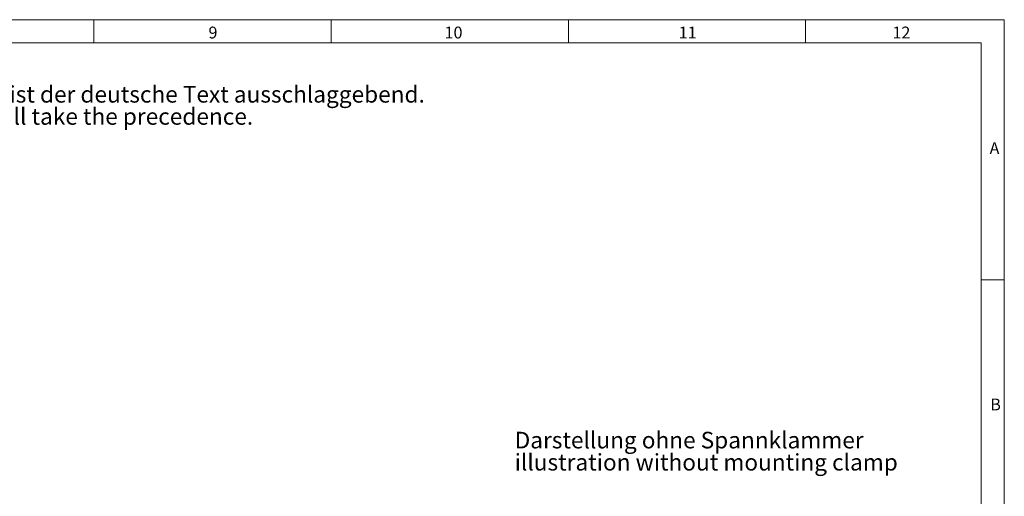
# Model space of a CAD drawing. Units: millimetres. Extents: x 1 to 603, y 0 to 415.
# Drawn here: x 381 to 589, y 314 to 414 of the extents above; entities that cross this region are included whole.
import ezdxf

# ---------------------------------------------------------------- set-up
doc = ezdxf.new("R2010")
doc.units = ezdxf.units.MM
doc.styles.add('SLDTEXTSTYLE0', font='DINMI__.TTF')

# ---------------------------------------------------------------- blocks, each defined once
blk = doc.blocks.new('SW_NOTE_17')
at = {"color": 0, "linetype": 'Continuous', "lineweight": 0, "char_height": 3.5, "attachment_point": 1, "style": 'SLDTEXTSTYLE0'}
for s, insert in [('Im Falle von Unstimmigkeiten zwischen dem deutschen und englischen Text, ist der deutsche Text ausschlaggebend.', (0, 4.46)), ('In case of a conflict between the german and english text, the german text shall take the precedence.', (0, -0.21))]:
    blk.add_mtext(s, dxfattribs=dict(at, insert=insert))
blk = doc.blocks.new('SW_NOTE_47')
at = {"color": 0, "linetype": 'Continuous', "lineweight": 0, "char_height": 3.5, "attachment_point": 1, "style": 'SLDTEXTSTYLE0'}
for s, insert in [('Darstellung ohne Spannklammer', (0, 4.46)), ('illustration without mounting clamp', (0, -0.21))]:
    blk.add_mtext(s, dxfattribs=dict(at, insert=insert))

msp = doc.modelspace()

# ---------------------------------------------------------------- linework, layer by layer
at = {"color": 7, "linetype": 'Continuous', "lineweight": 0}
for p, q in [((5.062, 414.139), (588.862, 414.139)), ((396.962, 409.239), (396.962, 414.139)), ((446.962, 414.139), (446.962, 409.239)), ((496.962, 409.239), (496.962, 414.139)), ((546.962, 414.139), (546.962, 409.239)), ((588.862, 414.139), (588.862, 4.339)), ((583.962, 55.769), (583.962, 409.239)), ((583.962, 359.239), (588.862, 359.239))]:
    msp.add_line(p, q, dxfattribs=at)
at = {"color": 7, "linetype": 'Continuous', "lineweight": 15}
for q in [(9.962, 409.239), (583.962, 9.239)]:
    msp.add_line((583.962, 409.239), q, dxfattribs=at)

# ---------------------------------------------------------------- block references
at = {"color": 7, "linetype": 'Continuous', "lineweight": 0}
for name, p in [('SW_NOTE_17', (207.345, 395.685)), ('SW_NOTE_47', (485.649, 322.728))]:
    msp.add_blockref(name, p, dxfattribs=at)

# ---------------------------------------------------------------- texts
at = {"color": 7, "linetype": 'Continuous', "lineweight": 0, "char_height": 2.5, "attachment_point": 1, "style": 'SLDTEXTSTYLE0'}
for s, insert in [('9', (421.105, 412.674)), ('10', (470.862, 412.674)), ('11', (520.229, 412.674)), ('12', (565.277, 412.674)), ('A', (585.76, 388.275)), ('B', (585.899, 334.208))]:
    msp.add_mtext(s, dxfattribs=dict(at, insert=insert))

doc.saveas('drawing.dxf')
